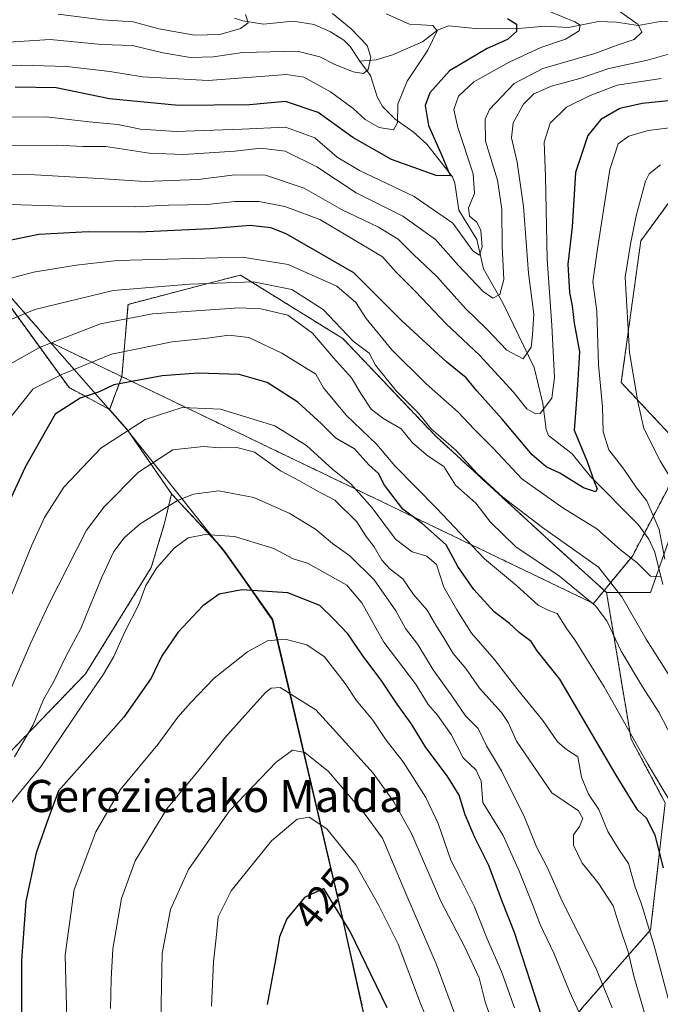
# Model space of a CAD drawing. Units: metres. Extents: x 603218 to 606653, y 4782425 to 4784790.
# Drawn here: x 605530 to 605690, y 4783454 to 4783699 of the extents above; entities that cross this region are included whole.
import ezdxf
from ezdxf.enums import TextEntityAlignment as Align

# ---------------------------------------------------------------- set-up
doc = ezdxf.new("R2010")
doc.units = ezdxf.units.M
doc.header["$MEASUREMENT"] = 0
doc.linetypes.add('TRAZOS', pattern=[0.75, 0.5, -0.25])
doc.linetypes.add('TRAZOSX2', pattern=[1.5, 1, -0.5])
for name, color, linetype, lineweight in [('Arbolado forestal', 92, 'TRAZOS', 0), ('Arbolado forestal CxS', 92, 'Continuous', 0), ('Corriente natural lineal', 142, 'Continuous', 13), ('Curva de nivel maestra', 36, 'Continuous', 30), ('Curva de nivel normal', 36, 'Continuous', 0), ('Matorral', 135, 'Continuous', 0), ('Matorral CxS', 135, 'Continuous', 0), ('Municipio', 9, 'Continuous', 13), ('Municipio CxS', 142, 'Continuous', 0), ('Parque de atracciones', 135, 'TRAZOSX2', 0), ('Parque de atracciones CxS', 135, 'Continuous', 0), ('Rótulo de curva de nivel directora', 19, 'Continuous', 0), ('Texto cartográfico', 19, 'Continuous', 0)]:
    doc.layers.add(name, color=color, linetype=linetype, lineweight=lineweight)
doc.styles.add('Arial', font='txt', dxfattribs={"height": 0.2})

# ---------------------------------------------------------------- blocks, each defined once
blk = doc.blocks.new('*U172')
at = {"layer": 'Curva de nivel normal', "color": 36, "linetype": 'Continuous', "lineweight": 0}
blk.add_polyline3d([(605679.5, 4783701.52, 335), (605684.33, 4783698.13, 335), (605685.19, 4783696.26, 335), (605683.33, 4783694.4, 335), (605679.03, 4783692.95, 335), (605673.47, 4783690.92, 335), (605660.56, 4783687.14, 335), (605653.38, 4783683.44, 335), (605647.23, 4783676.95, 335), (605646.21, 4783674.55, 335), (605646.28, 4783669.13, 335), (605649.23, 4783659.35, 335), (605650.35, 4783652.13, 335), (605650.41, 4783642.86, 335), (605650.83, 4783634.63, 335), (605649.86, 4783630.92, 335), (605648.12, 4783630, 335), (605645.68, 4783631.66, 335), (605639.53, 4783638.16, 335), (605633.8, 4783644.65, 335), (605625.66, 4783650.41, 335), (605614.09, 4783656.26, 335), (605604.24, 4783662.72, 335), (605596.33, 4783666.59, 335), (605590.33, 4783667.33, 335), (605583.85, 4783666.64, 335), (605571.05, 4783665.75, 335), (605562.51, 4783666.11, 335), (605551.67, 4783667.75, 335), (605546, 4783667.79, 335), (605539.63, 4783668.08, 335), (605524.87, 4783667.98, 335)], dxfattribs=at)
blk = doc.blocks.new('*U181')
at = {"layer": 'Curva de nivel normal', "color": 36, "linetype": 'Continuous', "lineweight": 0}
blk.add_polyline3d([(605635.43, 4783441.47, 420), (605630.05, 4783454.43, 420), (605624.51, 4783469.21, 420), (605619.67, 4783478.81, 420), (605613.99, 4783488.95, 420), (605606.75, 4783497.94, 420), (605602.32, 4783500.82, 420), (605599.32, 4783500.35, 420), (605593, 4783494.91, 420), (605582.92, 4783482.46, 420), (605579.67, 4783475.96, 420), (605579.18, 4783470.79, 420), (605578.48, 4783464.8, 420), (605578.02, 4783453.8, 420)], dxfattribs=at)
blk = doc.blocks.new('*U188')
at = {"layer": 'Curva de nivel normal', "color": 36, "linetype": 'Continuous', "lineweight": 0}
blk.add_polyline3d([(605638.78, 4783451.38, 415), (605633.98, 4783464.32, 415), (605626.4, 4783481.8, 415), (605620.64, 4783495.62, 415), (605616.32, 4783501.48, 415), (605607.15, 4783512.16, 415), (605601.3, 4783516.9, 415), (605598.18, 4783517.45, 415), (605594.1, 4783514.48, 415), (605582.54, 4783502.36, 415), (605572.33, 4783487.78, 415), (605567.83, 4783477.85, 415), (605565.74, 4783466.86, 415), (605565.38, 4783450.26, 415)], dxfattribs=at)
blk = doc.blocks.new('*U189')
at = {"layer": 'Curva de nivel normal', "color": 36, "linetype": 'Continuous', "lineweight": 0}
blk.add_polyline3d([(605521.79, 4783675.06, 330), (605536.81, 4783675.17, 330), (605547.51, 4783673.88, 330), (605554.69, 4783673.22, 330), (605560.33, 4783672.04, 330), (605569.2, 4783671.53, 330), (605585.61, 4783672.04, 330), (605596.46, 4783672.57, 330), (605603.78, 4783669.93, 330), (605609.32, 4783665.11, 330), (605614.92, 4783661.78, 330), (605628.52, 4783655.29, 330), (605638.13, 4783648.66, 330), (605643.1, 4783641.75, 330), (605644.79, 4783640.69, 330), (605645.46, 4783642.78, 330), (605645.09, 4783646.87, 330), (605644.14, 4783648.94, 330), (605642.3, 4783650.45, 330), (605642.02, 4783652.51, 330), (605643.52, 4783656.07, 330), (605643.18, 4783660.98, 330), (605639.36, 4783672.47, 330), (605638.4, 4783676.96, 330), (605639.56, 4783680.28, 330), (605643.32, 4783683.83, 330), (605652.15, 4783688.74, 330), (605660.07, 4783692.39, 330), (605666.19, 4783694.51, 330), (605669.57, 4783696.58, 330), (605669.82, 4783697.94, 330), (605668.48, 4783698.76, 330), (605658.84, 4783702.81, 330)], dxfattribs=at)
blk = doc.blocks.new('*U198')
at = {"layer": 'Curva de nivel normal', "color": 36, "linetype": 'Continuous', "lineweight": 0}
blk.add_polyline3d([(605691.88, 4783690.77, 340), (605686.65, 4783689.26, 340), (605677.01, 4783687.14, 340), (605669.77, 4783684.73, 340), (605662.68, 4783682.74, 340), (605658.32, 4783680.85, 340), (605655.77, 4783678.29, 340), (605653.18, 4783673.65, 340), (605652.7, 4783669.92, 340), (605654.17, 4783663.9, 340), (605655.76, 4783652.81, 340), (605656.95, 4783636.25, 340), (605658.32, 4783626.02, 340), (605657.98, 4783620.88, 340), (605657.62, 4783617.82, 340), (605655.63, 4783614.89, 340), (605651.6, 4783617.05, 340), (605646.54, 4783622.38, 340), (605641.26, 4783627.46, 340), (605634.13, 4783635.36, 340), (605628.37, 4783640.87, 340), (605624.48, 4783644.69, 340), (605619.62, 4783647.64, 340), (605610.36, 4783652.08, 340), (605601.06, 4783657.42, 340), (605591.46, 4783660.63, 340), (605583.81, 4783660.68, 340), (605574.67, 4783659.54, 340), (605561.33, 4783659.04, 340), (605550, 4783659.8, 340), (605534, 4783660.7, 340), (605524.34, 4783660.92, 340)], dxfattribs=at)
blk = doc.blocks.new('*U199')
at = {"layer": 'Curva de nivel normal', "color": 36, "linetype": 'Continuous', "lineweight": 0}
blk.add_polyline3d([(605608.16, 4783700.88, 315), (605612.81, 4783697.06, 315), (605616.81, 4783692.88, 315), (605617.68, 4783690.01, 315), (605617.04, 4783686.97, 315), (605615.84, 4783685.95, 315), (605613.32, 4783686.36, 315), (605608.6, 4783688.26, 315), (605605.02, 4783690.12, 315), (605599.36, 4783691.46, 315), (605592.71, 4783691.33, 315), (605585.78, 4783691.19, 315), (605578.54, 4783690.1, 315), (605572.82, 4783689.88, 315), (605565.87, 4783691.05, 315), (605558.33, 4783692.88, 315), (605550.67, 4783693.16, 315), (605537.84, 4783694.38, 315), (605523.57, 4783693.5, 315)], dxfattribs=at)
blk = doc.blocks.new('*U223')
at = {"layer": 'Curva de nivel normal', "color": 36, "linetype": 'Continuous', "lineweight": 0}
blk.add_polyline3d([(605621.54, 4783700.82, 320), (605627.32, 4783698.18, 320), (605633.14, 4783697.87, 320), (605634.25, 4783696.58, 320), (605631.9, 4783691.72, 320), (605626.76, 4783684, 320), (605624.39, 4783678.33, 320), (605624.34, 4783673.66, 320), (605623.37, 4783671.94, 320), (605619.81, 4783672.46, 320), (605616.27, 4783674.47, 320), (605613.32, 4783677.26, 320), (605607.66, 4783681.39, 320), (605600.99, 4783684.98, 320), (605596.66, 4783685.72, 320), (605577.16, 4783684.17, 320), (605560.87, 4783685.12, 320), (605552.67, 4783686.46, 320), (605541.95, 4783687.71, 320), (605530.48, 4783688.01, 320), (605521.07, 4783687.24, 320)], dxfattribs=at)
blk = doc.blocks.new('*U226')
at = {"layer": 'Curva de nivel normal', "color": 36, "linetype": 'Continuous', "lineweight": 0}
blk.add_polyline3d([(605677.85, 4783453.34, 390), (605673.69, 4783463.5, 390), (605665.4, 4783479.88, 390), (605661.72, 4783488.19, 390), (605658.99, 4783493.46, 390), (605655.97, 4783500.77, 390), (605650.25, 4783512.37, 390), (605646.48, 4783518.55, 390), (605644.44, 4783522.9, 390), (605641.26, 4783526.06, 390), (605637.89, 4783531.02, 390), (605633.23, 4783537.46, 390), (605629.42, 4783543.83, 390), (605626.35, 4783547.8, 390), (605623.93, 4783552.17, 390), (605618.57, 4783559.92, 390), (605612.46, 4783565.84, 390), (605608.17, 4783568.9, 390), (605603.96, 4783572.48, 390), (605597.36, 4783576.51, 390), (605588.56, 4783580.38, 390), (605579.87, 4783582.05, 390), (605573.51, 4783581.2, 390), (605569.56, 4783579.63, 390), (605560.25, 4783573.83, 390), (605556.29, 4783570.34, 390), (605553.65, 4783566.95, 390), (605550.81, 4783560.72, 390), (605547.6, 4783553.12, 390), (605545.43, 4783547.78, 390), (605541.72, 4783540.78, 390), (605538.84, 4783534.77, 390), (605536.21, 4783530.07, 390), (605533.63, 4783523.78, 390), (605528.91, 4783515.79, 390)], dxfattribs=at)
blk = doc.blocks.new('*U230')
at = {"layer": 'Curva de nivel normal', "color": 36, "linetype": 'Continuous', "lineweight": 0}
blk.add_polyline3d([(605692.26, 4783504.7, 370), (605686.69, 4783514.03, 370), (605675.78, 4783533.25, 370), (605670.39, 4783541.86, 370), (605668.51, 4783544.97, 370), (605666.56, 4783547.68, 370), (605664.14, 4783551.53, 370), (605662, 4783552.24, 370), (605659.36, 4783553.59, 370), (605653.96, 4783558.46, 370), (605646, 4783565.13, 370), (605634.08, 4783577.74, 370), (605623.7, 4783588.3, 370), (605619.22, 4783593.54, 370), (605611.6, 4783600.89, 370), (605605.89, 4783607.68, 370), (605603.99, 4783611.1, 370), (605595.57, 4783616.35, 370), (605587.32, 4783620.19, 370), (605582.31, 4783620.82, 370), (605577.04, 4783620.01, 370), (605568.26, 4783619.16, 370), (605553.08, 4783616.05, 370), (605540.9, 4783611.12, 370), (605533.64, 4783607.46, 370), (605526.89, 4783599.01, 370)], dxfattribs=at)
blk = doc.blocks.new('*U231')
at = {"layer": 'Curva de nivel normal', "color": 36, "linetype": 'Continuous', "lineweight": 0}
blk.add_polyline3d([(605692.7, 4783452.23, 380), (605688.31, 4783468.8, 380), (605685.16, 4783479.13, 380), (605683.57, 4783483.42, 380), (605681.88, 4783489.28, 380), (605679.57, 4783492.68, 380), (605676.76, 4783497.24, 380), (605674.5, 4783502.69, 380), (605671.88, 4783506.56, 380), (605670.18, 4783510.77, 380), (605669.3, 4783515.86, 380), (605666.4, 4783517.64, 380), (605664.16, 4783519.6, 380), (605660.56, 4783524.88, 380), (605654.35, 4783532.5, 380), (605648.46, 4783540.16, 380), (605642.8, 4783546.6, 380), (605639.16, 4783552.39, 380), (605635.86, 4783558.09, 380), (605634.02, 4783563.71, 380), (605631.69, 4783565.74, 380), (605628.04, 4783566.87, 380), (605623.86, 4783570.03, 380), (605618.06, 4783577.84, 380), (605612.73, 4783583.78, 380), (605608.2, 4783587.34, 380), (605601.64, 4783593.29, 380), (605593.8, 4783598.25, 380), (605580.26, 4783602.37, 380), (605570.67, 4783602.8, 380), (605561.47, 4783599.83, 380), (605550.43, 4783592.7, 380), (605541.26, 4783582.92, 380), (605536.46, 4783575.37, 380), (605533.28, 4783568.49, 380), (605520.34, 4783536.95, 380)], dxfattribs=at)
blk = doc.blocks.new('*U234')
at = {"layer": 'Curva de nivel normal', "color": 36, "linetype": 'Continuous', "lineweight": 0}
blk.add_polyline3d([(605653.51, 4783453.37, 405), (605650.23, 4783462.37, 405), (605646.66, 4783470.51, 405), (605643.49, 4783478.48, 405), (605640.11, 4783485.3, 405), (605637.63, 4783490.1, 405), (605634.49, 4783499.26, 405), (605631.38, 4783505.71, 405), (605625.78, 4783514.55, 405), (605621.54, 4783520, 405), (605618.18, 4783524.98, 405), (605614.02, 4783529.94, 405), (605611.3, 4783534.05, 405), (605606.17, 4783540.69, 405), (605601.74, 4783543.73, 405), (605596.33, 4783545.13, 405), (605592, 4783544.7, 405), (605587, 4783542, 405), (605578.71, 4783535.4, 405), (605572.82, 4783529.25, 405), (605569.6, 4783525.73, 405), (605564.64, 4783518.92, 405), (605555.25, 4783507.61, 405), (605549.19, 4783497.18, 405), (605543.82, 4783482.79, 405), (605541.6, 4783466.42, 405), (605542.12, 4783443.97, 405)], dxfattribs=at)
blk = doc.blocks.new('*U275')
at = {"layer": 'Curva de nivel normal', "color": 36, "linetype": 'Continuous', "lineweight": 0}
blk.add_polyline3d([(605586.48, 4783700.64, 310), (605587.11, 4783698.56, 310), (605585.22, 4783697.12, 310), (605580.11, 4783695.68, 310), (605573.78, 4783695.48, 310), (605564.9, 4783697.07, 310), (605558.51, 4783698.78, 310), (605550.89, 4783699.28, 310), (605539.84, 4783700.68, 310)], dxfattribs=at)
blk = doc.blocks.new('*U278')
at = {"layer": 'Curva de nivel normal', "color": 36, "linetype": 'Continuous', "lineweight": 0}
blk.add_polyline3d([(605648.11, 4783449.31, 410), (605646.2, 4783454.81, 410), (605644.65, 4783460.81, 410), (605641.15, 4783468.44, 410), (605635.11, 4783479.91, 410), (605627.87, 4783496.77, 410), (605623.44, 4783504.63, 410), (605618.26, 4783511.8, 410), (605608.32, 4783522.78, 410), (605604.01, 4783527.56, 410), (605598.68, 4783530.84, 410), (605595.09, 4783533.09, 410), (605592.9, 4783532.93, 410), (605591.52, 4783531.95, 410), (605586.33, 4783526.08, 410), (605581.33, 4783520.52, 410), (605574.23, 4783511.7, 410), (605566.87, 4783502.85, 410), (605559.02, 4783489.92, 410), (605555.56, 4783480.53, 410), (605553.42, 4783468.07, 410), (605553.02, 4783460.46, 410), (605552.89, 4783453.14, 410)], dxfattribs=at)
blk = doc.blocks.new('*U283')
at = {"layer": 'Curva de nivel maestra', "color": 36, "linetype": 'Continuous', "lineweight": 30}
blk.add_polyline3d([(605651.71, 4783699.6, 325), (605653.95, 4783698.18, 325), (605653.95, 4783696.4, 325), (605651.72, 4783694.4, 325), (605646.66, 4783692.13, 325), (605637.29, 4783686.59, 325), (605632.36, 4783681.11, 325), (605631.27, 4783677.99, 325), (605632.09, 4783673.01, 325), (605635.4, 4783665.51, 325), (605636.98, 4783661.74, 325), (605637.55, 4783660.47, 325), (605634.01, 4783660.58, 325), (605622.86, 4783664.51, 325), (605613.22, 4783670, 325), (605604.6, 4783676.25, 325), (605596.43, 4783678.98, 325), (605587.52, 4783678.17, 325), (605569.76, 4783677.93, 325), (605552.61, 4783679.66, 325), (605539.34, 4783682.35, 325), (605529.12, 4783682.57, 325)], dxfattribs=at)
blk = doc.blocks.new('*U289')
at = {"layer": 'Curva de nivel maestra', "color": 36, "linetype": 'Continuous', "lineweight": 30}
blk.add_polyline3d([(605690.58, 4783488.23, 375), (605688.53, 4783496.29, 375), (605686.38, 4783500.53, 375), (605684.2, 4783502.54, 375), (605682.6, 4783505, 375), (605678.81, 4783511.27, 375), (605664.74, 4783535.2, 375), (605659.12, 4783542.2, 375), (605657.61, 4783544.53, 375), (605654.64, 4783546.77, 375), (605652.24, 4783549.04, 375), (605648.46, 4783551.92, 375), (605643.35, 4783557.48, 375), (605639.36, 4783563.24, 375), (605636.45, 4783568.6, 375), (605630.56, 4783573.79, 375), (605625.68, 4783577.45, 375), (605621.12, 4783583.46, 375), (605619.63, 4783586.39, 375), (605617.24, 4783588.48, 375), (605613.62, 4783592.54, 375), (605608.96, 4783595.19, 375), (605605.4, 4783598.74, 375), (605599.54, 4783604.09, 375), (605591.85, 4783609.02, 375), (605584.88, 4783610.97, 375), (605574.67, 4783611.35, 375), (605565.72, 4783610.65, 375), (605553.72, 4783608.42, 375), (605550, 4783606.71, 375), (605545.33, 4783605.08, 375), (605539.12, 4783601.14, 375), (605531.57, 4783587.92, 375), (605523.09, 4783569.59, 375)], dxfattribs=at)
blk = doc.blocks.new('*U307')
at = {"layer": 'Curva de nivel maestra', "color": 36, "linetype": 'Continuous', "lineweight": 30}
blk.add_polyline3d([(605660.35, 4783450.83, 400), (605653.47, 4783472.13, 400), (605650.48, 4783479.64, 400), (605647.1, 4783488.77, 400), (605643.62, 4783495.76, 400), (605641.24, 4783501.38, 400), (605639.7, 4783506.27, 400), (605636.72, 4783511.12, 400), (605631.4, 4783518.13, 400), (605627.76, 4783524.16, 400), (605624.27, 4783528.93, 400), (605620.46, 4783534.66, 400), (605615.54, 4783541.18, 400), (605611.96, 4783546.42, 400), (605608.34, 4783550.28, 400), (605604.99, 4783553.49, 400), (605597, 4783556.66, 400), (605585.61, 4783557.36, 400), (605579.9, 4783556.31, 400), (605575.89, 4783553.45, 400), (605569.62, 4783546.78, 400), (605565.6, 4783540.78, 400), (605562.98, 4783535.45, 400), (605556.2, 4783525.7, 400), (605539.9, 4783507.35, 400), (605537.3, 4783500.41, 400), (605534.33, 4783491.95, 400), (605531.81, 4783479.83, 400), (605530.7, 4783465.13, 400), (605530.73, 4783451.14, 400)], dxfattribs=at)

msp = doc.modelspace()

# ---------------------------------------------------------------- linework, layer by layer
at = {"layer": 'Arbolado forestal', "color": 92, "linetype": 'TRAZOS', "lineweight": 0}
for points in [[(605698.33, 4783589.54, 363.91), (605680.08, 4783609, 358.22), (605684.94, 4783644.28, 361.05), (605696.33, 4783659.8, 362.01), (605698.32, 4783662.52, 361.3), (605711.71, 4783662.52, 361.06), (605719.38, 4783661.56, 361.33), (605731.17, 4783660.09, 363.74), (605745.76, 4783672.25, 361), (605749.41, 4783711.17, 359.9), (605743.01, 4783720.32, 358.89), (605740.9, 4783723.34, 358.69), (605732.13, 4783724.31, 356.68), (605729.95, 4783724.55, 356.33)], [(605698.33, 4783589.54, 363.91), (605680.08, 4783609, 358.22), (605684.94, 4783644.28, 361.05), (605696.33, 4783659.8, 362.01), (605698.32, 4783662.52, 361.3), (605711.71, 4783662.52, 361.06), (605719.38, 4783661.56, 361.33), (605731.17, 4783660.09, 363.74), (605745.76, 4783672.25, 361), (605749.41, 4783711.17, 359.9), (605743.01, 4783720.32, 358.89), (605740.9, 4783723.34, 358.69), (605732.13, 4783724.31, 356.68), (605729.95, 4783724.55, 356.33)], [(605552.65, 4783602.3, 377.23), (605542.53, 4783607.75, 372.84), (605520.55, 4783637.97, 352.64), (605509.62, 4783643.11, 348.1)], [(605552.65, 4783602.3, 377.23), (605542.53, 4783607.75, 372.84), (605520.55, 4783637.97, 352.64), (605509.62, 4783643.11, 348.1)], [(605552.65, 4783602.3, 377.23), (605555.72, 4783610.5, 373.69), (605557.22, 4783628.47, 362.67), (605565.49, 4783630.62, 361.78), (605573.92, 4783632.82, 360.51), (605585.2, 4783635.76, 358.86), (605610.74, 4783619.95, 360.96), (605633.86, 4783595.63, 361.09), (605663.05, 4783568.87, 361.22), (605676.43, 4783556.7, 361.58)], [(605568.06, 4783581.29, 389.09), (605557, 4783597.32, 379.79), (605552.65, 4783602.3, 377.23)], [(605568.06, 4783581.29, 389.09), (605566.32, 4783573.96, 391.17), (605563.02, 4783562.97, 394.5), (605546.66, 4783536.51, 393.02), (605513.79, 4783502.43, 385.63), (605497.04, 4783458.11, 381.79), (605476.14, 4783417.42, 367.94), (605475.99, 4783416.93, 367.9)], [(605575.15, 4783353.26, 393.63), (605583.64, 4783363.54, 399.93), (605598.2, 4783380.53, 412.07), (605614.21, 4783402.37, 422.79), (605626.92, 4783416.57, 426.04), (605618.66, 4783423.8, 429.48), (605615.83, 4783452.63, 428.04), (605610.74, 4783475.48, 424.93), (605597.18, 4783533.49, 409.71), (605593.28, 4783549.99, 402.9), (605581.48, 4783566.7, 396.29), (605580.13, 4783568.39, 395.84), (605568.06, 4783581.29, 389.09)], [(605676.43, 4783556.7, 361.58), (605687.38, 4783556.7, 356.21), (605689.45, 4783562.65, 354.95), (605692.31, 4783570.84, 356.12)], [(605676.43, 4783556.7, 361.58), (605687.38, 4783556.7, 356.21), (605689.45, 4783562.65, 354.95), (605692.31, 4783570.84, 356.12)], [(605676.83, 4783328.3, 423.84), (605645.3, 4783391.79, 425.21), (605641.68, 4783408.37, 422.67), (605645.82, 4783412.3, 419.63), (605651.43, 4783418.43, 415.29), (605658.58, 4783429.14, 407.5), (605663.17, 4783443.93, 401.51), (605670.36, 4783453.32, 393.9), (605687.39, 4783472.78, 379.53), (605691.03, 4783504.4, 370.64), (605682.52, 4783520.21, 370.62), (605676.43, 4783556.7, 361.58)]]:
    msp.add_polyline3d(points, dxfattribs=at)
at = {"layer": 'Arbolado forestal CxS', "color": 92, "linetype": 'Continuous', "lineweight": 0}
for points in [[(605692.31, 4783570.84, 356.12), (605687.38, 4783556.7, 356.21), (605676.43, 4783556.7, 361.58), (605663.05, 4783568.87, 361.22), (605633.86, 4783595.62, 361.1), (605610.74, 4783619.95, 360.96), (605585.2, 4783635.76, 358.86), (605573.92, 4783632.82, 360.51), (605565.49, 4783630.62, 361.78), (605557.22, 4783628.47, 362.67), (605555.72, 4783610.5, 373.69), (605552.65, 4783602.29, 377.23), (605542.53, 4783607.75, 372.84), (605520.55, 4783637.97, 352.64), (605509.62, 4783643.11, 348.1), (605503.86, 4783645.18, 345.98), (605490.75, 4783671.81, 327.74), (605448.9, 4783712.39, 286.99)], [(605696.33, 4783659.8, 362.01), (605684.94, 4783644.28, 361.05), (605680.08, 4783609, 358.22), (605698.33, 4783589.54, 363.91)], [(605698.33, 4783589.54, 363.91), (605680.08, 4783609, 358.22), (605684.94, 4783644.28, 361.05), (605696.33, 4783659.8, 362.01)], [(605476.14, 4783417.42, 367.94), (605497.04, 4783458.11, 381.79), (605513.79, 4783502.43, 385.63), (605546.66, 4783536.51, 393.02), (605563.02, 4783562.97, 394.5), (605566.32, 4783573.96, 391.17), (605568.06, 4783581.29, 389.09), (605580.14, 4783568.39, 395.84), (605581.48, 4783566.7, 396.29), (605593.28, 4783549.99, 402.9), (605597.18, 4783533.49, 409.71), (605610.74, 4783475.48, 424.93), (605615.83, 4783452.63, 428.04)], [(605688.9, 4783309.18, 421.77), (605676.83, 4783328.3, 423.84), (605645.3, 4783391.79, 425.21), (605641.68, 4783408.37, 422.67), (605645.82, 4783412.3, 419.63), (605651.43, 4783418.43, 415.29), (605658.58, 4783429.14, 407.5), (605663.17, 4783443.93, 401.51), (605670.36, 4783453.32, 393.9), (605687.39, 4783472.78, 379.53), (605691.03, 4783504.4, 370.64), (605682.52, 4783520.21, 370.62), (605676.43, 4783556.7, 361.58), (605687.38, 4783556.7, 356.21), (605692.31, 4783570.84, 356.12)]]:
    msp.add_polyline3d(points, dxfattribs=at)
msp.add_polyline3d([(605552.65, 4783602.29, 377.23), (605557, 4783597.32, 379.79), (605568.06, 4783581.29, 389.09), (605566.32, 4783573.96, 391.17), (605563.02, 4783562.97, 394.5), (605546.66, 4783536.51, 393.02), (605513.79, 4783502.43, 385.63), (605497.04, 4783458.11, 381.79), (605476.14, 4783417.42, 367.94), (605475.99, 4783416.93, 367.9), (605463.13, 4783422.37, 359.9), (605448.58, 4783436.92, 349.88), (605443.44, 4783464.31, 346.79), (605444.3, 4783490.84, 344.74), (605447.54, 4783510.32, 344.86), (605448.58, 4783516.51, 344.71), (605452, 4783546.47, 342.4), (605463.12, 4783560.16, 345.76), (605471.68, 4783578.13, 346.53), (605498.21, 4783626.92, 350.7), (605509.62, 4783643.11, 348.1), (605520.55, 4783637.97, 352.64), (605542.53, 4783607.75, 372.84), (605552.65, 4783602.29, 377.23)], close=True, dxfattribs=at)
at = {"layer": 'Corriente natural lineal', "color": 142, "linetype": 'Continuous', "lineweight": 13}
for points in [[(605615, 4783689, 314.44), (605612.53, 4783692.65, 313.85), (605610.95, 4783694.24, 313.58), (605607.65, 4783696.32, 313.43), (605603.57, 4783698.16, 312.59), (605598.32, 4783698.94, 311.87), (605590.98, 4783698.2, 311.06), (605585.82, 4783699.08, 309.42), (605583.72, 4783699.72, 309.46)], [(605713, 4783695, 344.6), (605708.98, 4783695.37, 343.16), (605700.74, 4783698.44, 340.56), (605696.31, 4783699.01, 338.9), (605689.75, 4783698.84, 336.4), (605684.28, 4783697.85, 334.51), (605678.88, 4783698.75, 333.28), (605674.38, 4783698.84, 332.2), (605666.94, 4783697.37, 330.12), (605661.01, 4783697.75, 327.78), (605653.65, 4783697.04, 325.28), (605643.66, 4783697.11, 323.01), (605637.04, 4783697.76, 320.79), (605634.3, 4783696.75, 320.55), (605630.58, 4783693.81, 319.53), (605623.08, 4783690.61, 316.9), (605619.06, 4783689.32, 315.26), (605615, 4783689, 314.44)], [(605690.41, 4783558.76, 355.57), (605688.44, 4783566.77, 354.48), (605686.96, 4783569.99, 353.98), (605684.32, 4783573.66, 353.54), (605672.37, 4783585.71, 350.6), (605667.81, 4783591.26, 349.27), (605661.99, 4783595.86, 346.51), (605661.36, 4783597.33, 345.96), (605660.55, 4783603.79, 344.66), (605658.39, 4783612.74, 341.54), (605650.59, 4783628.83, 335.92), (605645.8, 4783637.33, 333.65), (605644.14, 4783644.65, 330.72), (605639.66, 4783651.95, 328.99), (605638.63, 4783658.67, 326.32), (605638.06, 4783660.21, 326.3), (605631.66, 4783668.31, 324.25), (605628.25, 4783671.44, 322.73), (605623.74, 4783674.55, 319.68), (605620.58, 4783677.76, 317.56), (605619.32, 4783680.11, 316.93), (605617.59, 4783685.47, 315.32), (605615, 4783689, 314.44)]]:
    msp.add_polyline3d(points, dxfattribs=at)
at = {"layer": 'Curva de nivel maestra', "color": 36, "linetype": 'Continuous', "lineweight": 30}
for points in [[(605696.65, 4783679.64, 350), (605685.31, 4783678.48, 350), (605679.74, 4783677.24, 350), (605675, 4783674.48, 350), (605671.73, 4783670.49, 350), (605668.68, 4783661.27, 350), (605667.87, 4783647.77, 350), (605666.8, 4783638.44, 350), (605667.2, 4783631.44, 350), (605667.85, 4783628.1, 350), (605668.34, 4783623.75, 350), (605669.67, 4783616.61, 350), (605669.27, 4783609.68, 350), (605668.86, 4783603.65, 350), (605668.39, 4783597.18, 350), (605671.55, 4783589.35, 350), (605673.29, 4783584.37, 350), (605674.08, 4783582.52, 350), (605673.63, 4783581.78, 350), (605670.7, 4783582.81, 350), (605664.81, 4783586.45, 350), (605661.39, 4783587.98, 350), (605657.88, 4783591, 350), (605650.44, 4783599.89, 350), (605644.14, 4783606.92, 350), (605641.45, 4783610.18, 350), (605636.61, 4783614.07, 350), (605625.35, 4783624.44, 350), (605613.46, 4783636.34, 350), (605596.59, 4783646.02, 350), (605592.76, 4783647.48, 350), (605587.67, 4783648.13, 350), (605577.67, 4783647.27, 350), (605560, 4783646.41, 350), (605547.26, 4783646.49, 350), (605535.01, 4783645.82, 350), (605528.08, 4783644.41, 350)], [(605621.77, 4783453.33, 425), (605612.58, 4783472.37, 425), (605605.99, 4783483.07, 425), (605601.21, 4783480.77, 425), (605596.81, 4783475.46, 425), (605594.99, 4783471, 425), (605593.99, 4783465.28, 425), (605591.88, 4783454.14, 425)]]:
    msp.add_polyline3d(points, dxfattribs=at)
at = {"layer": 'Curva de nivel normal', "color": 36, "linetype": 'Continuous', "lineweight": 0}
for points in [[(605690.04, 4783684.65, 345), (605679.04, 4783683.06, 345), (605672.36, 4783680.49, 345), (605666.42, 4783677.54, 345), (605662.41, 4783673.56, 345), (605660.9, 4783668.88, 345), (605661.17, 4783660.29, 345), (605661.61, 4783639.72, 345), (605662.79, 4783623.24, 345), (605663.44, 4783610.22, 345), (605662.77, 4783605.14, 345), (605659.89, 4783601.32, 345), (605658.69, 4783601.19, 345), (605656.53, 4783602.48, 345), (605653.2, 4783606.63, 345), (605644.74, 4783615.85, 345), (605636.49, 4783623.61, 345), (605628.82, 4783631.63, 345), (605623.97, 4783636.54, 345), (605620.63, 4783640.31, 345), (605616.07, 4783643.04, 345), (605604.99, 4783649.58, 345), (605596.29, 4783652.86, 345), (605589.82, 4783654.03, 345), (605583.84, 4783654.06, 345), (605576.97, 4783653.35, 345), (605567.33, 4783653.14, 345), (605559.05, 4783652.76, 345), (605541.1, 4783652.9, 345), (605525.3, 4783653.4, 345)], [(605697.52, 4783673.09, 355), (605686.78, 4783671.74, 355), (605681.93, 4783670.31, 355), (605679.33, 4783668.44, 355), (605677.25, 4783662.07, 355), (605674.2, 4783642.3, 355), (605673.02, 4783634.07, 355), (605673.99, 4783626.77, 355), (605674.4, 4783613.41, 355), (605675.42, 4783602.99, 355), (605675.55, 4783596.75, 355), (605676.98, 4783592.29, 355), (605680.73, 4783587.42, 355), (605683.86, 4783582.81, 355), (605686.45, 4783579.54, 355), (605689.5, 4783572.4, 355), (605690.92, 4783565, 355)], [(605689.82, 4783663.17, 360), (605687.05, 4783660.96, 360), (605686.14, 4783659.14, 360), (605683.78, 4783650.54, 360), (605682.4, 4783643.45, 360), (605681.04, 4783635.2, 360), (605682.13, 4783616.51, 360), (605684.21, 4783604.19, 360), (605685.71, 4783597.57, 360), (605689.76, 4783589.5, 360), (605693.84, 4783582.8, 360)], [(605689.82, 4783560.67, 355), (605687.4, 4783560.78, 355), (605684, 4783564.14, 355), (605679.89, 4783567.36, 355), (605674.02, 4783572.61, 355), (605665.49, 4783577.79, 355), (605655.34, 4783585.06, 355), (605648.26, 4783592.58, 355), (605643.46, 4783597.38, 355), (605639.42, 4783601.63, 355), (605631.48, 4783608.64, 355), (605622.96, 4783617.17, 355), (605616.52, 4783624.97, 355), (605614, 4783628.94, 355), (605609.23, 4783632.99, 355), (605597.12, 4783638.38, 355), (605585.74, 4783640.18, 355), (605554.57, 4783639.41, 355), (605544.34, 4783638.21, 355), (605533.69, 4783636.48, 355), (605521.57, 4783633.21, 355)], [(605691.78, 4783536.51, 360), (605686.25, 4783545.1, 360), (605680.25, 4783555.64, 360), (605674.4, 4783563.02, 360), (605660.46, 4783572.92, 360), (605650.55, 4783580.44, 360), (605644.22, 4783586.33, 360), (605638.93, 4783592.06, 360), (605632.71, 4783597.5, 360), (605629.61, 4783601.42, 360), (605624.04, 4783606.94, 360), (605618.83, 4783613.31, 360), (605617.28, 4783616.3, 360), (605613.27, 4783619.31, 360), (605605.8, 4783627.15, 360), (605598, 4783632.14, 360), (605588.51, 4783634.08, 360), (605572.64, 4783633.52, 360), (605553.49, 4783631.95, 360), (605534, 4783627.16, 360), (605522.01, 4783622.21, 360)], [(605693.96, 4783518.35, 365), (605689.45, 4783526.98, 365), (605685.38, 4783533.24, 365), (605680.09, 4783542.12, 365), (605676.46, 4783549.66, 365), (605673.67, 4783553.39, 365), (605664.73, 4783560.78, 365), (605653.85, 4783568.12, 365), (605647.52, 4783574.25, 365), (605643.87, 4783578.95, 365), (605638.81, 4783583.45, 365), (605635.89, 4783588.11, 365), (605631.99, 4783590.64, 365), (605628.08, 4783594.02, 365), (605625.26, 4783597.44, 365), (605620.66, 4783600.11, 365), (605617.82, 4783602.35, 365), (605615.25, 4783606.26, 365), (605612.92, 4783610.2, 365), (605608.38, 4783615.16, 365), (605603.16, 4783621.28, 365), (605597, 4783625.78, 365), (605590.27, 4783627.39, 365), (605584.91, 4783627.59, 365), (605563.32, 4783626.08, 365), (605550.33, 4783623.59, 365), (605535.34, 4783617.77, 365), (605525.01, 4783612.09, 365)], [(605686.4, 4783450.36, 385), (605683.22, 4783461.24, 385), (605681.78, 4783467.26, 385), (605679.73, 4783473.44, 385), (605678.03, 4783478.75, 385), (605674.3, 4783484.48, 385), (605670.34, 4783489.39, 385), (605668.17, 4783493.82, 385), (605668.16, 4783496.43, 385), (605669.64, 4783498.46, 385), (605670.5, 4783500.46, 385), (605669.39, 4783502.39, 385), (605662.82, 4783506.85, 385), (605653.99, 4783519.74, 385), (605651.94, 4783524.4, 385), (605650.23, 4783526.86, 385), (605644.81, 4783532.92, 385), (605641.36, 4783537.8, 385), (605638.2, 4783541.58, 385), (605635.76, 4783545.7, 385), (605633.86, 4783548.62, 385), (605631.73, 4783552.36, 385), (605628.36, 4783556.22, 385), (605625.7, 4783560.1, 385), (605622.48, 4783562.53, 385), (605620.42, 4783564.8, 385), (605618.5, 4783568.12, 385), (605616.56, 4783570.65, 385), (605614.24, 4783574.3, 385), (605608.7, 4783579.74, 385), (605604.03, 4783582.22, 385), (605599.95, 4783584.5, 385), (605595.2, 4783587.03, 385), (605588.76, 4783591.64, 385), (605584.04, 4783592.9, 385), (605580.17, 4783592.72, 385), (605575.92, 4783593.12, 385), (605568.35, 4783592.26, 385), (605559.81, 4783586.72, 385), (605551.29, 4783578.06, 385), (605546.92, 4783572.24, 385), (605537.48, 4783553.85, 385), (605532.98, 4783544.17, 385), (605524.97, 4783525.88, 385)], [(605670.04, 4783451.3, 395), (605667.21, 4783457.42, 395), (605663.28, 4783466.95, 395), (605659.86, 4783474.05, 395), (605657.9, 4783479.35, 395), (605654.71, 4783487.18, 395), (605650.65, 4783496.26, 395), (605645.56, 4783504.46, 395), (605645.21, 4783509.79, 395), (605643.91, 4783512.53, 395), (605640.67, 4783515.61, 395), (605637.73, 4783521.41, 395), (605634.31, 4783526.19, 395), (605631.99, 4783528.84, 395), (605628.87, 4783533.99, 395), (605620.94, 4783544.4, 395), (605615.49, 4783554.2, 395), (605611.76, 4783558.54, 395), (605601.94, 4783564.06, 395), (605598.36, 4783565.15, 395), (605593.57, 4783567.68, 395), (605583.72, 4783570.64, 395), (605576.47, 4783571.17, 395), (605572.18, 4783570.34, 395), (605568.69, 4783567.8, 395), (605564.32, 4783562.78, 395), (605561.64, 4783558.45, 395), (605559.88, 4783553.78, 395), (605556.32, 4783546.78, 395), (605553.67, 4783540.78, 395), (605551.15, 4783536.42, 395), (605546.24, 4783529.31, 395), (605535.41, 4783513.22, 395), (605527.79, 4783503.99, 395)]]:
    msp.add_polyline3d(points, dxfattribs=at)
at = {"layer": 'Matorral', "color": 135, "linetype": 'Continuous', "lineweight": 0}
for points in [[(605552.65, 4783602.3, 377.23), (605555.72, 4783610.5, 373.69), (605557.22, 4783628.47, 362.67), (605565.49, 4783630.62, 361.78), (605573.92, 4783632.82, 360.51), (605585.2, 4783635.76, 358.86), (605610.74, 4783619.95, 360.96), (605633.86, 4783595.63, 361.09), (605663.05, 4783568.87, 361.22), (605676.43, 4783556.7, 361.58)], [(605568.06, 4783581.29, 389.09), (605557, 4783597.32, 379.79), (605552.65, 4783602.3, 377.23)], [(605575.15, 4783353.26, 393.63), (605583.64, 4783363.54, 399.93), (605598.2, 4783380.53, 412.07), (605614.21, 4783402.37, 422.79), (605626.92, 4783416.57, 426.04), (605618.66, 4783423.8, 429.48), (605615.83, 4783452.63, 428.04), (605610.74, 4783475.48, 424.93), (605597.18, 4783533.49, 409.71), (605593.28, 4783549.99, 402.9), (605581.48, 4783566.7, 396.29), (605580.13, 4783568.39, 395.84), (605568.06, 4783581.29, 389.09)], [(605676.83, 4783328.3, 423.84), (605645.3, 4783391.79, 425.21), (605641.68, 4783408.37, 422.67), (605645.82, 4783412.3, 419.63), (605651.43, 4783418.43, 415.29), (605658.58, 4783429.14, 407.5), (605663.17, 4783443.93, 401.51), (605670.36, 4783453.32, 393.9), (605687.39, 4783472.78, 379.53), (605691.03, 4783504.4, 370.64), (605682.52, 4783520.21, 370.62), (605676.43, 4783556.7, 361.58)]]:
    msp.add_polyline3d(points, dxfattribs=at)
at = {"layer": 'Matorral CxS', "color": 135, "linetype": 'Continuous', "lineweight": 0}
msp.add_polyline3d([(605615.83, 4783452.63, 428.04), (605610.74, 4783475.48, 424.93), (605597.18, 4783533.49, 409.71), (605593.28, 4783549.99, 402.9), (605581.48, 4783566.7, 396.29), (605580.14, 4783568.39, 395.84), (605568.06, 4783581.29, 389.09), (605557, 4783597.32, 379.79), (605552.65, 4783602.29, 377.23), (605555.72, 4783610.5, 373.69), (605557.22, 4783628.47, 362.67), (605565.49, 4783630.62, 361.78), (605573.92, 4783632.82, 360.51), (605585.2, 4783635.76, 358.86), (605610.74, 4783619.95, 360.96), (605633.86, 4783595.62, 361.1), (605663.05, 4783568.87, 361.22), (605676.43, 4783556.7, 361.58), (605676.43, 4783556.7, 361.58), (605682.52, 4783520.21, 370.62), (605691.03, 4783504.4, 370.64), (605687.39, 4783472.78, 379.53), (605670.36, 4783453.32, 393.9)], dxfattribs=at)
at = {"layer": 'Municipio', "color": 9, "linetype": 'Continuous', "lineweight": 13}
msp.add_polyline3d([(605401.18, 4783817.69, 272.66), (605412.15, 4783788.78, 276.42), (605427.89, 4783749.84, 281.76), (605439.9, 4783730.07, 281.78), (605441.12, 4783728.06, 281.55), (605463.65, 4783703.78, 298.82), (605528.4, 4783629.84, 357.92), (605537.85, 4783619.04, 364.64), (605556.89, 4783597.3, 379.76), (605581.37, 4783566.68, 396.3), (605585.2, 4783561.24, 398.25), (605593.16, 4783549.97, 402.91), (605597.07, 4783533.47, 409.73), (605610.62, 4783475.46, 424.99), (605615.71, 4783452.61, 428.1), (605635.19, 4783412.38, 424.91), (605645.18, 4783391.77, 425.24), (605669.22, 4783343.34, 427.4), (605676.71, 4783328.27, 423.86), (605688.78, 4783309.15, 421.77)], dxfattribs=at)
msp.add_polyline3d([(605401.18, 4783817.69, 272.66), (605412.15, 4783788.78, 276.42), (605427.89, 4783749.84, 281.76), (605439.9, 4783730.07, 281.78), (605441.12, 4783728.06, 281.55), (605463.65, 4783703.78, 298.82), (605528.4, 4783629.84, 357.92), (605537.85, 4783619.04, 364.64), (605556.89, 4783597.3, 379.76), (605581.37, 4783566.68, 396.3), (605585.2, 4783561.24, 398.25), (605593.16, 4783549.97, 402.91), (605597.07, 4783533.47, 409.73), (605610.62, 4783475.46, 424.99), (605615.71, 4783452.61, 428.1), (605635.19, 4783412.38, 424.91), (605645.18, 4783391.77, 425.24), (605669.22, 4783343.34, 427.4), (605676.71, 4783328.27, 423.86), (605688.78, 4783309.15, 421.77)], dxfattribs=at)
at = {"layer": 'Municipio CxS', "color": 142, "linetype": 'Continuous', "lineweight": 0}
for points in [[(605688.78, 4783309.15, 421.77), (605676.71, 4783328.27, 423.86), (605669.22, 4783343.34, 427.4), (605645.18, 4783391.77, 425.24), (605635.19, 4783412.38, 424.91), (605615.71, 4783452.61, 428.1), (605610.62, 4783475.46, 424.99), (605597.07, 4783533.47, 409.73), (605593.16, 4783549.97, 402.91), (605585.2, 4783561.24, 398.25), (605581.37, 4783566.68, 396.3), (605556.89, 4783597.3, 379.76), (605537.85, 4783619.04, 364.64), (605528.4, 4783629.84, 357.92), (605463.65, 4783703.78, 298.82), (605441.12, 4783728.06, 281.55), (605439.9, 4783730.07, 281.78), (605427.89, 4783749.84, 281.76), (605412.15, 4783788.78, 276.42), (605401.18, 4783817.69, 272.66)], [(605401.18, 4783817.69, 272.66), (605412.15, 4783788.78, 276.42), (605427.89, 4783749.84, 281.76), (605439.9, 4783730.07, 281.78), (605441.12, 4783728.06, 281.55), (605463.65, 4783703.78, 298.82), (605528.4, 4783629.84, 357.92), (605537.85, 4783619.04, 364.64), (605556.89, 4783597.3, 379.76), (605581.37, 4783566.68, 396.3), (605585.2, 4783561.24, 398.25), (605593.16, 4783549.97, 402.91), (605597.07, 4783533.47, 409.73), (605610.62, 4783475.46, 424.99), (605615.71, 4783452.61, 428.1), (605635.19, 4783412.38, 424.91), (605645.18, 4783391.77, 425.24), (605669.22, 4783343.34, 427.4), (605676.71, 4783328.27, 423.86), (605688.78, 4783309.15, 421.77)], [(605688.78, 4783309.15, 421.77), (605676.71, 4783328.27, 423.86), (605669.22, 4783343.34, 427.4), (605645.18, 4783391.77, 425.24), (605635.19, 4783412.38, 424.91), (605615.71, 4783452.61, 428.1), (605610.62, 4783475.46, 424.99), (605597.07, 4783533.47, 409.73), (605593.16, 4783549.97, 402.91), (605585.2, 4783561.24, 398.25), (605581.37, 4783566.68, 396.3), (605556.89, 4783597.3, 379.76), (605537.85, 4783619.04, 364.64), (605528.4, 4783629.84, 357.92), (605463.65, 4783703.78, 298.82), (605441.12, 4783728.06, 281.55), (605439.9, 4783730.07, 281.78), (605427.89, 4783749.84, 281.76), (605412.15, 4783788.77, 276.42), (605401.18, 4783817.69, 272.66)], [(605401.18, 4783817.69, 272.66), (605412.15, 4783788.77, 276.42), (605427.89, 4783749.84, 281.76), (605439.9, 4783730.07, 281.78), (605441.12, 4783728.06, 281.55), (605463.65, 4783703.78, 298.82), (605528.4, 4783629.84, 357.92), (605537.85, 4783619.04, 364.64), (605556.89, 4783597.3, 379.76), (605581.37, 4783566.68, 396.3), (605585.2, 4783561.24, 398.25), (605593.16, 4783549.97, 402.91), (605597.07, 4783533.47, 409.73), (605610.62, 4783475.46, 424.99), (605615.71, 4783452.61, 428.1), (605635.19, 4783412.38, 424.91), (605645.18, 4783391.77, 425.24), (605669.22, 4783343.34, 427.4), (605676.71, 4783328.27, 423.86), (605688.78, 4783309.15, 421.77)]]:
    msp.add_polyline3d(points, dxfattribs=at)
at = {"layer": 'Parque de atracciones', "color": 135, "linetype": 'TRAZOSX2', "lineweight": 0}
for points in [[(605685.85, 4783571.53, 353.81), (605682.86, 4783565.82, 355.01), (605673.16, 4783554.01, 364.85), (605537.85, 4783619.04, 364.64), (605528.4, 4783629.84, 357.92), (605427, 4783727, 279.16)], [(605707.88, 4783646.05, 368.02), (605702.22, 4783644.74, 366.09), (605692.98, 4783608.69, 364.04), (605693.48, 4783586.06, 360.52), (605685.85, 4783571.53, 353.81)]]:
    msp.add_polyline3d(points, dxfattribs=at)
at = {"layer": 'Parque de atracciones CxS', "color": 135, "linetype": 'Continuous', "lineweight": 0}
msp.add_polyline3d([(605796.26, 4783699.65, 375.55), (605784.66, 4783663.83, 374.86), (605702.22, 4783644.74, 366.09), (605692.98, 4783608.69, 364.04), (605693.48, 4783586.06, 360.52), (605682.86, 4783565.82, 355.01), (605673.16, 4783554.01, 364.85), (605537.85, 4783619.04, 364.64), (605528.4, 4783629.84, 357.92), (605427, 4783727, 279.16)], dxfattribs=at)

# ---------------------------------------------------------------- block references
at = {"layer": 'Curva de nivel maestra', "color": 36, "linetype": 'Continuous', "lineweight": 30}
for name in ['*U307', '*U289', '*U283']:
    msp.add_blockref(name, (0, 0), dxfattribs=at)
at = {"layer": 'Curva de nivel normal', "color": 36, "linetype": 'Continuous', "lineweight": 0}
for name in ['*U278', '*U188', '*U234', '*U181', '*U231', '*U198', '*U230', '*U226', '*U223', '*U199', '*U275', '*U172', '*U189']:
    msp.add_blockref(name, (0, 0), dxfattribs=at)

# ---------------------------------------------------------------- texts
at = {"layer": 'Rótulo de curva de nivel directora', "color": 19, "linetype": 'Continuous', "lineweight": 0, "style": 'Arial'}
msp.add_text('425', height=7, rotation=50.3541, dxfattribs=at).set_placement((605605.59, 4783480.52), align=Align.MIDDLE_CENTER)
at = {"layer": 'Texto cartográfico', "color": 19, "linetype": 'Continuous', "lineweight": 0, "style": 'Arial'}
msp.add_text('Gerezietako Malda', height=8, dxfattribs=at).set_placement((605578.68, 4783506.08), align=Align.MIDDLE_CENTER)

doc.saveas('drawing.dxf')
